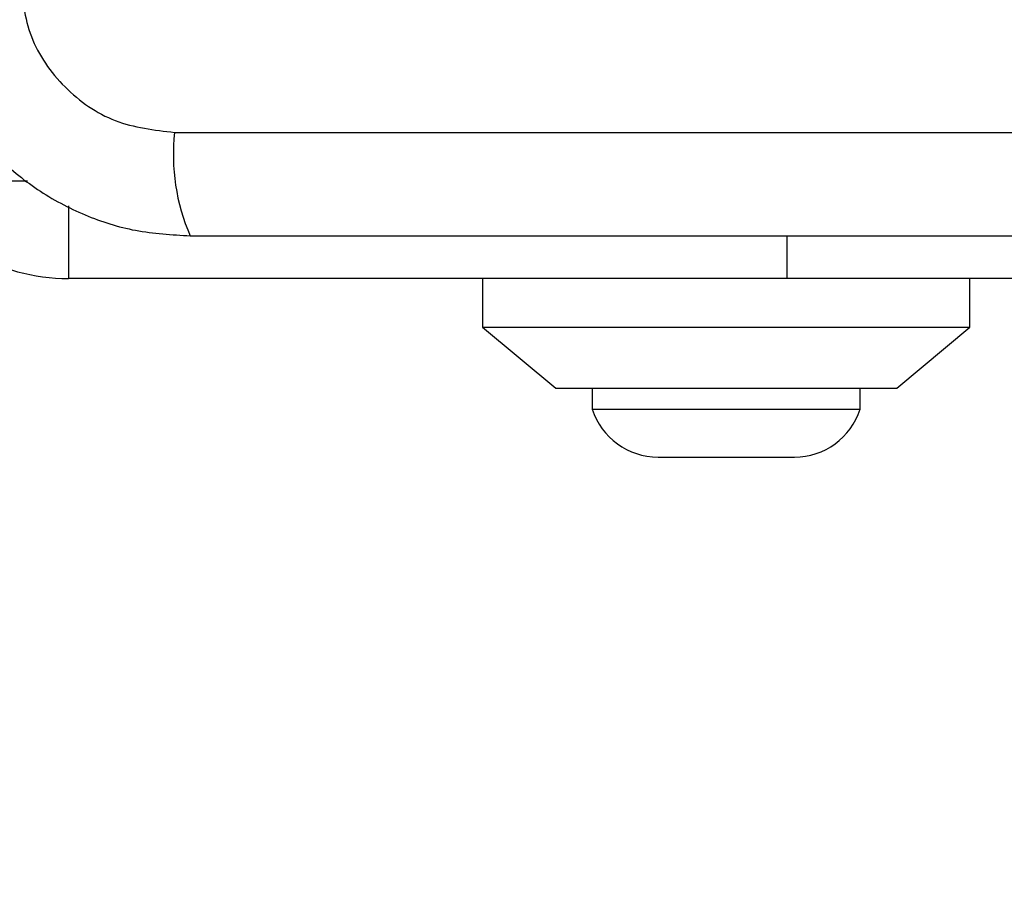
# Model space of a CAD drawing. Units: millimetres. Extents: x 20946 to 22396, y 42744 to 43744.
# Drawn here: x 21852 to 21892, y 43169 to 43205 of the extents above; entities that cross this region are included whole.
import ezdxf

# ---------------------------------------------------------------- set-up
doc = ezdxf.new("R2010")
doc.units = ezdxf.units.MM
doc.header["$LTSCALE"] = 200
doc.layers.add('OTWORY_MONTAŻOWE', color=1, linetype='Continuous')

msp = doc.modelspace()

# ---------------------------------------------------------------- linework, layer by layer
at = {"color": 7, "linetype": 'Continuous', "lineweight": 25}
for p, q in [((21858.328, 43200.107), (21933.613, 43200.107)), ((21852.287, 43198.108), (21489.653, 43198.108)), ((21883.471, 43194.108), (21853.971, 43194.108)), ((21870.971, 43194.108), (21870.971, 43192.108)), ((21918.471, 43194.108), (21883.471, 43194.108)), ((21890.971, 43192.108), (21890.971, 43194.108)), ((21870.971, 43192.108), (21873.971, 43189.608)), ((21870.971, 43192.108), (21880.971, 43192.108)), ((21880.971, 43192.108), (21890.971, 43192.108)), ((21887.971, 43189.608), (21890.971, 43192.108)), ((21873.971, 43189.608), (21880.971, 43189.608)), ((21875.471, 43189.608), (21875.471, 43188.738)), ((21880.971, 43189.608), (21887.971, 43189.608)), ((21886.471, 43188.738), (21886.471, 43189.608)), ((21875.471, 43188.738), (21886.471, 43188.738)), ((21878.171, 43186.775), (21883.771, 43186.775))]:
    msp.add_line(p, q, dxfattribs=at)
at = {"color": 1, "linetype": 'Continuous', "lineweight": 25}
for p, q in [((21853.971, 43197.086), (21853.971, 43194.108)), ((21883.471, 43194.108), (21883.471, 43195.858))]:
    msp.add_line(p, q, dxfattribs=at)
at = {"color": 7, "linetype": 'Continuous', "lineweight": 25}
for centre, radius, start, end in [((21866.549, 43199.176), 8.273, 173.5391, 203.6471), ((21853.971, 43202.108), 8, 210, 270), ((21878.171, 43189.614), 2.839, 197.9848, 270), ((21883.771, 43189.614), 2.839, 270, 342.0152)]:
    msp.add_arc(centre, radius, start, end, dxfattribs=at)
for points, knots in [([(21847.721, 43207.108), (21847.764, 43206.356), (21847.849, 43204.885), (21848.523, 43202.759), (21849.555, 43200.817), (21850.962, 43199.106), (21852.672, 43197.698), (21854.614, 43196.663), (21856.743, 43195.987), (21858.217, 43195.902), (21858.971, 43195.858)], [0, 0, 0, 0, 0.127824, 0.250004, 0.375728, 0.499754, 0.62375, 0.749431, 0.871885, 1, 1, 1, 1]), ([(21851.97, 43206.466), (21852.065, 43205.635), (21852.254, 43203.975), (21853.724, 43201.865), (21855.834, 43200.392), (21857.496, 43200.202), (21858.328, 43200.107)], [0, 0, 0, 0, 0.250029, 0.499755, 0.749405, 1, 1, 1, 1]), ([(21858.971, 43195.858), (21865.118, 43195.858), (21877.412, 43195.858), (21895.971, 43195.858), (21914.53, 43195.858), (21926.824, 43195.858), (21932.971, 43195.858)], [0, 0, 0, 0, 0.249998, 0.5, 0.749998, 1, 1, 1, 1])]:
    msp.add_open_spline(points, degree=3, knots=knots, dxfattribs=at)
at = {"layer": 'OTWORY_MONTAŻOWE'}
msp.add_circle((21895.971, 43244.108), 200, dxfattribs=at)

doc.saveas('drawing.dxf')
